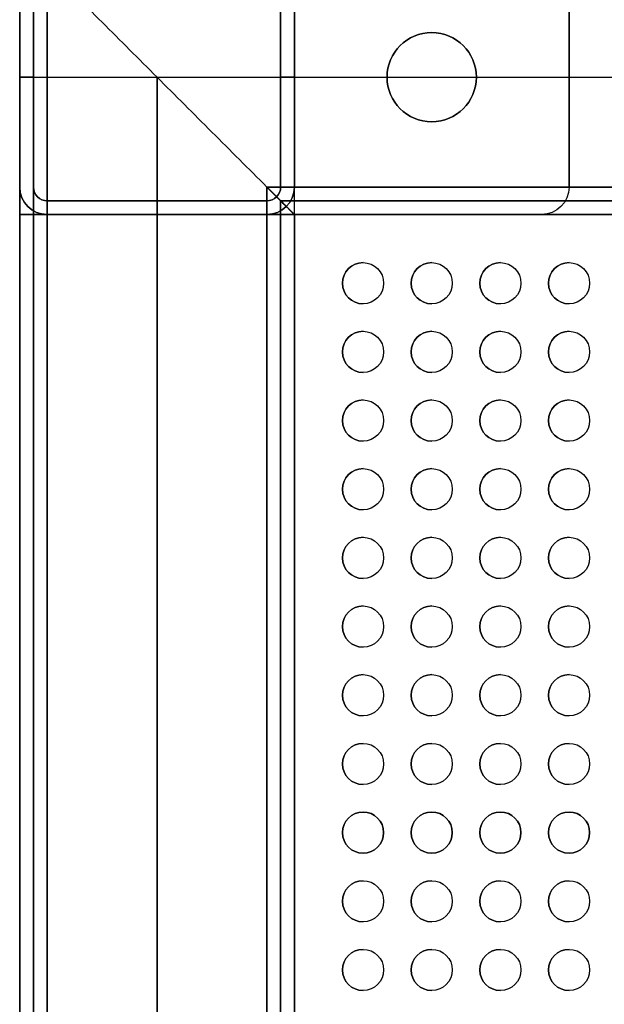
# Model space of a CAD drawing. Units: millimetres. Extents: x -300 to 300, y -609 to 129.
# Drawn here: x -300 to -215, y -164 to -21 of the extents above; entities that cross this region are included whole.
import ezdxf

# ---------------------------------------------------------------- set-up
doc = ezdxf.new("R2010")
doc.units = ezdxf.units.MM
doc.layers.add('Calque 01', color=7, linetype='Continuous', true_color=0x000000)
doc.styles.add('Défaut', font='arial.ttf')
doc.dimstyles.new('Défaut', dxfattribs={"dimscale": 10, "dimtxt": 2.5, "dimasz": 3, "dimexe": 1, "dimexo": 0.5, "dimgap": 0.8, "dimtad": 1, "dimtoh": 1, "dimzin": 1, "dimdsep": 46, "dimtxsty": 'Défaut', "dimcen": 2.5, "dimadec": 1, "dimazin": 1, "dimtfac": 1, "dimtdec": 4, "dimtix": 1, "dimtofl": 0, "dimtmove": 1, "dimatfit": 3, "dimfxl": 1, "dimtolj": 1, "dimtzin": 1, "dimarcsym": 0})

# ---------------------------------------------------------------- blocks, each defined once
blk = doc.blocks.new('*D1')
at = {"layer": 'Calque 01', "color": 0, "lineweight": -2}
for p, q in [((-300, -304.06), (-300, 101.62)), ((300, -304.06), (300, 101.62)), ((-270, 91.62), (270, 91.62))]:
    blk.add_line(p, q, dxfattribs=at)
at = {"layer": 'Calque 01', "color": 0}
for points in [[(-270, 96.62), (-270, 86.62), (-300, 91.62)], [(270, 86.62), (270, 96.62), (300, 91.62)]]:
    blk.add_solid(points, dxfattribs=at)
at = {"layer": 'Defpoints', "color": 0}
for p in [(300, 91.62), (-300, -309.06), (300, -309.06)]:
    blk.add_point(p, dxfattribs=at)
at = {"layer": 'Calque 01', "color": 0, "insert": (0, 112.39), "char_height": 25, "attachment_point": 5, "style": 'Défaut'}
blk.add_mtext('\\A1;600.00', dxfattribs=at)

msp = doc.modelspace()

# ---------------------------------------------------------------- linework, layer by layer
at = {"layer": 'Calque 01', "color": 254, "true_color": 0xcad1ee}
for p, q in [((-300, -609.061, 587.091), (-300, -9.061, 587.091)), ((-260, -49.061, 12.091), (-260, -9.061, 12.091)), ((-260, -49.061, 7.091), (-260, -9.061, 7.091)), ((-298, -607.061, 587.091), (-298, -11.061, 587.091)), ((-300, -45.061, 287.091), (-300, -13.061, 287.091)), ((-300, -605.061, 608.091), (-300, -13.061, 608.091)), ((-300, -13.061, 9.591), (-300, -45.061, 9.591)), ((-298, -45.061, 287.091), (-298, -13.061, 287.091)), ((-262, -13.061, 287.091), (-262, -45.061, 287.091)), ((-260, -13.061, 287.091), (-260, -45.061, 287.091)), ((-220, -45.061, 9.591), (-220, -13.061, 9.591)), ((-300, -29.061, 7.091), (-300, -29.061, 567.091)), ((-300, -29.061, 567.091), (-298, -29.061, 567.091)), ((-298, -29.061, 7.091), (-300, -29.061, 7.091)), ((-300, -29.061, 7.091), (-300, -29.061, 12.091)), ((-300, -29.061, 12.091), (-246.5, -29.061, 12.091)), ((-300, -29.061, 7.091), (-246.5, -29.061, 7.091)), ((-298, -29.061, 7.091), (-298, -29.061, 567.091)), ((-280, -29.061, 567.091), (-280, -589.061, 567.091)), ((-280, -589.061, 607.091), (-280, -29.061, 607.091)), ((-280, -29.061, 569.091), (-280, -589.061, 569.091)), ((-280, -589.061, 605.091), (-280, -29.061, 605.091)), ((-280, -29.061, 567.091), (-280, -29.061, 569.091)), ((-280, -29.061, 605.091), (-280, -29.061, 607.091)), ((-280, -29.061, 567.091), (280, -29.061, 567.091)), ((-280, -29.061, 607.091), (280, -29.061, 607.091)), ((-280, -29.061, 569.091), (280, -29.061, 569.091)), ((-280, -29.061, 605.091), (280, -29.061, 605.091)), ((-280, -29.061, 567.091), (-280, -29.061, 569.091)), ((-280, -29.061, 605.091), (-280, -29.061, 607.091)), ((-262, -29.061, 7.091), (-262, -29.061, 567.091)), ((-262, -29.061, 567.091), (-260, -29.061, 567.091)), ((-260, -29.061, 7.091), (-262, -29.061, 7.091)), ((-260, -29.061, 7.091), (-260, -29.061, 567.091)), ((-246.5, -29.061, 12.091), (-246.5, -29.061, 7.091)), ((-233.5, -29.061, 12.091), (-220, -29.061, 12.091)), ((-233.5, -29.061, 7.091), (-220, -29.061, 7.091)), ((-233.5, -29.061, 12.091), (-233.5, -29.061, 7.091)), ((-220, -29.061, 7.091), (-220, -29.061, 12.091)), ((-296, -47.061, 287.091), (-264, -47.061, 287.091)), ((-280, -47.061, 7.091), (-280, -47.061, 567.091)), ((-280, -47.061, 567.091), (-280, -49.061, 567.091)), ((-280, -49.061, 7.091), (-280, -47.061, 7.091)), ((-262, -47.061, 587.091), (-262, -571.061, 587.091)), ((-260, -49.061, 587.091), (-262, -47.061, 587.091)), ((262, -47.061, 587.091), (-262, -47.061, 587.091)), ((-262, -47.061, 587.091), (-260, -49.061, 587.091)), ((-300, -569.061, 407.091), (-300, -49.061, 407.091)), ((-300, -49.061, 407.091), (-298, -49.061, 407.091)), ((-300, -569.061, 207.091), (-300, -49.061, 207.091)), ((-300, -49.061, 207.091), (-298, -49.061, 207.091)), ((-298, -569.061, 407.091), (-298, -49.061, 407.091)), ((-298, -569.061, 207.091), (-298, -49.061, 207.091)), ((-296, -49.061, 287.091), (-264, -49.061, 287.091)), ((-296, -49.061, 9.591), (-224, -49.061, 9.591)), ((-280, -49.061, 7.091), (-280, -49.061, 567.091)), ((-280, -49.061, 389.091), (-280, -569.061, 389.091)), ((-280, -569.061, 425.091), (-280, -49.061, 425.091)), ((-280, -49.061, 387.091), (-280, -569.061, 387.091)), ((-280, -569.061, 427.091), (-280, -49.061, 427.091)), ((-280, -49.061, 387.091), (-280, -49.061, 389.091)), ((-280, -49.061, 425.091), (-280, -49.061, 427.091)), ((-280, -49.061, 189.091), (-280, -569.061, 189.091)), ((-280, -569.061, 225.091), (-280, -49.061, 225.091)), ((-280, -49.061, 187.091), (-280, -569.061, 187.091)), ((-280, -569.061, 227.091), (-280, -49.061, 227.091)), ((-280, -49.061, 187.091), (-280, -49.061, 189.091)), ((-280, -49.061, 225.091), (-280, -49.061, 227.091)), ((-262, -49.061, 407.091), (-262, -569.061, 407.091)), ((-262, -49.061, 407.091), (-260, -49.061, 407.091)), ((-262, -49.061, 207.091), (-262, -569.061, 207.091)), ((-262, -49.061, 207.091), (-260, -49.061, 207.091)), ((-260, -49.061, 587.091), (-260, -569.061, 587.091)), ((260, -49.061, 587.091), (-260, -49.061, 587.091)), ((-260, -49.061, 407.091), (-260, -569.061, 407.091)), ((-260, -49.061, 207.091), (-260, -569.061, 207.091)), ((-260, -49.061, 12.091), (-260, -49.061, 7.091)), ((-253, -59.061, 609.091), (-253, -59.061, 607.091)), ((-247, -59.061, 609.091), (-247, -59.061, 607.091)), ((-243, -59.061, 609.091), (-243, -59.061, 607.091)), ((-237, -59.061, 609.091), (-237, -59.061, 607.091)), ((-233, -59.061, 609.091), (-233, -59.061, 607.091)), ((-227, -59.061, 609.091), (-227, -59.061, 607.091)), ((-223, -59.061, 609.091), (-223, -59.061, 607.091)), ((-217, -59.061, 609.091), (-217, -59.061, 607.091)), ((-253, -69.061, 609.091), (-253, -69.061, 607.091)), ((-247, -69.061, 609.091), (-247, -69.061, 607.091)), ((-243, -69.061, 609.091), (-243, -69.061, 607.091)), ((-237, -69.061, 609.091), (-237, -69.061, 607.091)), ((-233, -69.061, 609.091), (-233, -69.061, 607.091)), ((-227, -69.061, 609.091), (-227, -69.061, 607.091)), ((-223, -69.061, 609.091), (-223, -69.061, 607.091)), ((-217, -69.061, 609.091), (-217, -69.061, 607.091)), ((-253, -79.061, 609.091), (-253, -79.061, 607.091)), ((-247, -79.061, 609.091), (-247, -79.061, 607.091)), ((-243, -79.061, 609.091), (-243, -79.061, 607.091)), ((-237, -79.061, 609.091), (-237, -79.061, 607.091)), ((-233, -79.061, 609.091), (-233, -79.061, 607.091)), ((-227, -79.061, 609.091), (-227, -79.061, 607.091)), ((-223, -79.061, 609.091), (-223, -79.061, 607.091)), ((-217, -79.061, 609.091), (-217, -79.061, 607.091)), ((-253, -89.061, 609.091), (-253, -89.061, 607.091)), ((-247, -89.061, 609.091), (-247, -89.061, 607.091)), ((-243, -89.061, 609.091), (-243, -89.061, 607.091)), ((-237, -89.061, 609.091), (-237, -89.061, 607.091)), ((-233, -89.061, 609.091), (-233, -89.061, 607.091)), ((-227, -89.061, 609.091), (-227, -89.061, 607.091)), ((-223, -89.061, 609.091), (-223, -89.061, 607.091)), ((-217, -89.061, 609.091), (-217, -89.061, 607.091)), ((-253, -99.061, 609.091), (-253, -99.061, 607.091)), ((-247, -99.061, 609.091), (-247, -99.061, 607.091)), ((-243, -99.061, 609.091), (-243, -99.061, 607.091)), ((-237, -99.061, 609.091), (-237, -99.061, 607.091)), ((-233, -99.061, 609.091), (-233, -99.061, 607.091)), ((-227, -99.061, 609.091), (-227, -99.061, 607.091)), ((-223, -99.061, 609.091), (-223, -99.061, 607.091)), ((-217, -99.061, 609.091), (-217, -99.061, 607.091)), ((-253, -109.061, 609.091), (-253, -109.061, 607.091)), ((-247, -109.061, 609.091), (-247, -109.061, 607.091)), ((-243, -109.061, 609.091), (-243, -109.061, 607.091)), ((-237, -109.061, 609.091), (-237, -109.061, 607.091)), ((-233, -109.061, 609.091), (-233, -109.061, 607.091)), ((-227, -109.061, 609.091), (-227, -109.061, 607.091)), ((-223, -109.061, 609.091), (-223, -109.061, 607.091)), ((-217, -109.061, 609.091), (-217, -109.061, 607.091)), ((-253, -119.061, 609.091), (-253, -119.061, 607.091)), ((-247, -119.061, 609.091), (-247, -119.061, 607.091)), ((-243, -119.061, 609.091), (-243, -119.061, 607.091)), ((-237, -119.061, 609.091), (-237, -119.061, 607.091)), ((-233, -119.061, 609.091), (-233, -119.061, 607.091)), ((-227, -119.061, 609.091), (-227, -119.061, 607.091)), ((-223, -119.061, 609.091), (-223, -119.061, 607.091)), ((-217, -119.061, 609.091), (-217, -119.061, 607.091)), ((-253, -129.061, 609.091), (-253, -129.061, 607.091)), ((-247, -129.061, 609.091), (-247, -129.061, 607.091)), ((-243, -129.061, 609.091), (-243, -129.061, 607.091)), ((-237, -129.061, 609.091), (-237, -129.061, 607.091)), ((-233, -129.061, 609.091), (-233, -129.061, 607.091)), ((-227, -129.061, 609.091), (-227, -129.061, 607.091)), ((-223, -129.061, 609.091), (-223, -129.061, 607.091)), ((-217, -129.061, 609.091), (-217, -129.061, 607.091)), ((-253, -139.061, 609.091), (-253, -139.061, 607.091)), ((-247, -139.061, 609.091), (-247, -139.061, 607.091)), ((-243, -139.061, 609.091), (-243, -139.061, 607.091)), ((-237, -139.061, 609.091), (-237, -139.061, 607.091)), ((-233, -139.061, 609.091), (-233, -139.061, 607.091)), ((-227, -139.061, 609.091), (-227, -139.061, 607.091)), ((-223, -139.061, 609.091), (-223, -139.061, 607.091)), ((-217, -139.061, 609.091), (-217, -139.061, 607.091)), ((-253, -149.061, 609.091), (-253, -149.061, 607.091)), ((-247, -149.061, 609.091), (-247, -149.061, 607.091)), ((-243, -149.061, 609.091), (-243, -149.061, 607.091)), ((-237, -149.061, 609.091), (-237, -149.061, 607.091)), ((-233, -149.061, 609.091), (-233, -149.061, 607.091)), ((-227, -149.061, 609.091), (-227, -149.061, 607.091)), ((-223, -149.061, 609.091), (-223, -149.061, 607.091)), ((-217, -149.061, 609.091), (-217, -149.061, 607.091)), ((-253, -159.061, 609.091), (-253, -159.061, 607.091)), ((-247, -159.061, 609.091), (-247, -159.061, 607.091)), ((-243, -159.061, 609.091), (-243, -159.061, 607.091)), ((-237, -159.061, 609.091), (-237, -159.061, 607.091)), ((-233, -159.061, 609.091), (-233, -159.061, 607.091)), ((-227, -159.061, 609.091), (-227, -159.061, 607.091)), ((-223, -159.061, 609.091), (-223, -159.061, 607.091)), ((-217, -159.061, 609.091), (-217, -159.061, 607.091))]:
    msp.add_line(p, q, dxfattribs=at)
at = {"layer": 'Calque 01', "color": 254, "true_color": 0xcad1ee, "extrusion": (0, 0, -1)}
for centre, radius, start, end in [((240, -29.061, -12.091), 6.5, 270, 90), ((240, -29.061, -9.591), 6.5, 270, 90), ((240, -29.061, -9.591), 6.5, 90, 270), ((296, -45.061, -567.091), 4, 270, 360), ((296, -45.061, -12.091), 4, 270, 0), ((296, -45.061, -7.091), 4, 270, 0), ((296, -45.061, -9.591), 4, 270, 0), ((296, -45.061, -567.091), 2, 270, 360), ((264, -45.061, -567.091), 2, 180, 270), ((264, -45.061, -567.091), 4, 180, 270), ((224, -45.061, -12.091), 4, 180, 270), ((224, -45.061, -7.091), 4, 180, 270), ((224, -45.061, -9.591), 4, 180, 270), ((250, -59.061, -609.091), 3, 270, 90), ((250, -59.061, -608.091), 3, 270, 90), ((250, -59.061, -609.091), 3, 90, 270), ((250, -59.061, -607.091), 3, 90, 270), ((250, -59.061, -608.091), 3, 90, 270), ((240, -59.061, -609.091), 3, 270, 90), ((240, -59.061, -608.091), 3, 270, 90), ((240, -59.061, -609.091), 3, 90, 270), ((240, -59.061, -607.091), 3, 90, 270), ((240, -59.061, -608.091), 3, 90, 270), ((230, -59.061, -609.091), 3, 270, 90), ((230, -59.061, -608.091), 3, 270, 90), ((230, -59.061, -609.091), 3, 90, 270), ((230, -59.061, -607.091), 3, 90, 270), ((230, -59.061, -608.091), 3, 90, 270), ((220, -59.061, -609.091), 3, 270, 90), ((220, -59.061, -608.091), 3, 270, 90), ((220, -59.061, -609.091), 3, 90, 270), ((220, -59.061, -607.091), 3, 90, 270), ((220, -59.061, -608.091), 3, 90, 270), ((250, -69.061, -609.091), 3, 270, 90), ((250, -69.061, -608.091), 3, 270, 90), ((250, -69.061, -609.091), 3, 90, 270), ((250, -69.061, -607.091), 3, 90, 270), ((250, -69.061, -608.091), 3, 90, 270), ((240, -69.061, -609.091), 3, 270, 90), ((240, -69.061, -608.091), 3, 270, 90), ((240, -69.061, -609.091), 3, 90, 270), ((240, -69.061, -607.091), 3, 90, 270), ((240, -69.061, -608.091), 3, 90, 270), ((230, -69.061, -609.091), 3, 270, 90), ((230, -69.061, -608.091), 3, 270, 90), ((230, -69.061, -609.091), 3, 90, 270), ((230, -69.061, -607.091), 3, 90, 270), ((230, -69.061, -608.091), 3, 90, 270), ((220, -69.061, -609.091), 3, 270, 90), ((220, -69.061, -608.091), 3, 270, 90), ((220, -69.061, -609.091), 3, 90, 270), ((220, -69.061, -607.091), 3, 90, 270), ((220, -69.061, -608.091), 3, 90, 270), ((250, -79.061, -609.091), 3, 270, 90), ((250, -79.061, -608.091), 3, 270, 90), ((250, -79.061, -609.091), 3, 90, 270), ((250, -79.061, -607.091), 3, 90, 270), ((250, -79.061, -608.091), 3, 90, 270), ((240, -79.061, -609.091), 3, 270, 90), ((240, -79.061, -608.091), 3, 270, 90), ((240, -79.061, -609.091), 3, 90, 270), ((240, -79.061, -607.091), 3, 90, 270), ((240, -79.061, -608.091), 3, 90, 270), ((230, -79.061, -609.091), 3, 270, 90), ((230, -79.061, -608.091), 3, 270, 90), ((230, -79.061, -609.091), 3, 90, 270), ((230, -79.061, -607.091), 3, 90, 270), ((230, -79.061, -608.091), 3, 90, 270), ((220, -79.061, -609.091), 3, 270, 90), ((220, -79.061, -608.091), 3, 270, 90), ((220, -79.061, -609.091), 3, 90, 270), ((220, -79.061, -607.091), 3, 90, 270), ((220, -79.061, -608.091), 3, 90, 270), ((250, -89.061, -609.091), 3, 270, 90), ((250, -89.061, -608.091), 3, 270, 90), ((250, -89.061, -609.091), 3, 90, 270), ((250, -89.061, -607.091), 3, 90, 270), ((250, -89.061, -608.091), 3, 90, 270), ((240, -89.061, -609.091), 3, 270, 90), ((240, -89.061, -608.091), 3, 270, 90), ((240, -89.061, -609.091), 3, 90, 270), ((240, -89.061, -607.091), 3, 90, 270), ((240, -89.061, -608.091), 3, 90, 270), ((230, -89.061, -609.091), 3, 270, 90), ((230, -89.061, -608.091), 3, 270, 90), ((230, -89.061, -609.091), 3, 90, 270), ((230, -89.061, -607.091), 3, 90, 270), ((230, -89.061, -608.091), 3, 90, 270), ((220, -89.061, -609.091), 3, 270, 90), ((220, -89.061, -608.091), 3, 270, 90), ((220, -89.061, -609.091), 3, 90, 270), ((220, -89.061, -607.091), 3, 90, 270), ((220, -89.061, -608.091), 3, 90, 270), ((250, -99.061, -609.091), 3, 270, 90), ((250, -99.061, -608.091), 3, 270, 90), ((250, -99.061, -609.091), 3, 90, 270), ((250, -99.061, -607.091), 3, 90, 270), ((250, -99.061, -608.091), 3, 90, 270), ((240, -99.061, -609.091), 3, 270, 90), ((240, -99.061, -608.091), 3, 270, 90), ((240, -99.061, -609.091), 3, 90, 270), ((240, -99.061, -607.091), 3, 90, 270), ((240, -99.061, -608.091), 3, 90, 270), ((230, -99.061, -609.091), 3, 270, 90), ((230, -99.061, -608.091), 3, 270, 90), ((230, -99.061, -609.091), 3, 90, 270), ((230, -99.061, -607.091), 3, 90, 270), ((230, -99.061, -608.091), 3, 90, 270), ((220, -99.061, -609.091), 3, 270, 90), ((220, -99.061, -608.091), 3, 270, 90), ((220, -99.061, -609.091), 3, 90, 270), ((220, -99.061, -607.091), 3, 90, 270), ((220, -99.061, -608.091), 3, 90, 270), ((250, -109.061, -609.091), 3, 270, 90), ((250, -109.061, -608.091), 3, 270, 90), ((250, -109.061, -609.091), 3, 90, 270), ((250, -109.061, -607.091), 3, 90, 270), ((250, -109.061, -608.091), 3, 90, 270), ((240, -109.061, -609.091), 3, 270, 90), ((240, -109.061, -608.091), 3, 270, 90), ((240, -109.061, -609.091), 3, 90, 270), ((240, -109.061, -607.091), 3, 90, 270), ((240, -109.061, -608.091), 3, 90, 270), ((230, -109.061, -609.091), 3, 270, 90), ((230, -109.061, -608.091), 3, 270, 90), ((230, -109.061, -609.091), 3, 90, 270), ((230, -109.061, -607.091), 3, 90, 270), ((230, -109.061, -608.091), 3, 90, 270), ((220, -109.061, -609.091), 3, 270, 90), ((220, -109.061, -608.091), 3, 270, 90), ((220, -109.061, -609.091), 3, 90, 270), ((220, -109.061, -607.091), 3, 90, 270), ((220, -109.061, -608.091), 3, 90, 270), ((250, -119.061, -609.091), 3, 270, 90), ((250, -119.061, -608.091), 3, 270, 90), ((250, -119.061, -609.091), 3, 90, 270), ((250, -119.061, -607.091), 3, 90, 270), ((250, -119.061, -608.091), 3, 90, 270), ((240, -119.061, -609.091), 3, 270, 90), ((240, -119.061, -608.091), 3, 270, 90), ((240, -119.061, -609.091), 3, 90, 270), ((240, -119.061, -607.091), 3, 90, 270), ((240, -119.061, -608.091), 3, 90, 270), ((230, -119.061, -609.091), 3, 270, 90), ((230, -119.061, -608.091), 3, 270, 90), ((230, -119.061, -609.091), 3, 90, 270), ((230, -119.061, -607.091), 3, 90, 270), ((230, -119.061, -608.091), 3, 90, 270), ((220, -119.061, -609.091), 3, 270, 90), ((220, -119.061, -608.091), 3, 270, 90), ((220, -119.061, -609.091), 3, 90, 270), ((220, -119.061, -607.091), 3, 90, 270), ((220, -119.061, -608.091), 3, 90, 270), ((250, -129.061, -609.091), 3, 270, 90), ((250, -129.061, -608.091), 3, 270, 90), ((250, -129.061, -609.091), 3, 90, 270), ((250, -129.061, -607.091), 3, 90, 270), ((250, -129.061, -608.091), 3, 90, 270), ((240, -129.061, -609.091), 3, 270, 90), ((240, -129.061, -608.091), 3, 270, 90), ((240, -129.061, -609.091), 3, 90, 270), ((240, -129.061, -607.091), 3, 90, 270), ((240, -129.061, -608.091), 3, 90, 270), ((230, -129.061, -609.091), 3, 270, 90), ((230, -129.061, -608.091), 3, 270, 90), ((230, -129.061, -609.091), 3, 90, 270), ((230, -129.061, -607.091), 3, 90, 270), ((230, -129.061, -608.091), 3, 90, 270), ((220, -129.061, -609.091), 3, 270, 90), ((220, -129.061, -608.091), 3, 270, 90), ((220, -129.061, -609.091), 3, 90, 270), ((220, -129.061, -607.091), 3, 90, 270), ((220, -129.061, -608.091), 3, 90, 270), ((250, -139.061, -609.091), 3, 270, 90), ((250, -139.061, -608.091), 3, 270, 90), ((250, -139.061, -609.091), 3, 90, 270), ((250, -139.061, -608.091), 3, 90, 270), ((240, -139.061, -609.091), 3, 270, 90), ((240, -139.061, -608.091), 3, 270, 90), ((240, -139.061, -609.091), 3, 90, 270), ((240, -139.061, -608.091), 3, 90, 270), ((230, -139.061, -609.091), 3, 270, 90), ((230, -139.061, -608.091), 3, 270, 90), ((230, -139.061, -609.091), 3, 90, 270), ((230, -139.061, -608.091), 3, 90, 270), ((220, -139.061, -609.091), 3, 270, 90), ((220, -139.061, -608.091), 3, 270, 90), ((220, -139.061, -609.091), 3, 90, 270), ((220, -139.061, -608.091), 3, 90, 270), ((250, -149.061, -609.091), 3, 270, 90), ((250, -149.061, -608.091), 3, 270, 90), ((250, -149.061, -609.091), 3, 90, 270), ((250, -149.061, -607.091), 3, 90, 270), ((250, -149.061, -608.091), 3, 90, 270), ((240, -149.061, -609.091), 3, 270, 90), ((240, -149.061, -608.091), 3, 270, 90), ((240, -149.061, -609.091), 3, 90, 270), ((240, -149.061, -607.091), 3, 90, 270), ((240, -149.061, -608.091), 3, 90, 270), ((230, -149.061, -609.091), 3, 270, 90), ((230, -149.061, -608.091), 3, 270, 90), ((230, -149.061, -609.091), 3, 90, 270), ((230, -149.061, -607.091), 3, 90, 270), ((230, -149.061, -608.091), 3, 90, 270), ((220, -149.061, -609.091), 3, 270, 90), ((220, -149.061, -608.091), 3, 270, 90), ((220, -149.061, -609.091), 3, 90, 270), ((220, -149.061, -607.091), 3, 90, 270), ((220, -149.061, -608.091), 3, 90, 270), ((250, -159.061, -609.091), 3, 270, 90), ((250, -159.061, -608.091), 3, 270, 90), ((250, -159.061, -609.091), 3, 90, 270), ((250, -159.061, -607.091), 3, 90, 270), ((250, -159.061, -608.091), 3, 90, 270), ((240, -159.061, -609.091), 3, 270, 90), ((240, -159.061, -608.091), 3, 270, 90), ((240, -159.061, -609.091), 3, 90, 270), ((240, -159.061, -607.091), 3, 90, 270), ((240, -159.061, -608.091), 3, 90, 270), ((230, -159.061, -609.091), 3, 270, 90), ((230, -159.061, -608.091), 3, 270, 90), ((230, -159.061, -609.091), 3, 90, 270), ((230, -159.061, -607.091), 3, 90, 270), ((230, -159.061, -608.091), 3, 90, 270), ((220, -159.061, -609.091), 3, 270, 90), ((220, -159.061, -608.091), 3, 270, 90), ((220, -159.061, -609.091), 3, 90, 270), ((220, -159.061, -607.091), 3, 90, 270), ((220, -159.061, -608.091), 3, 90, 270)]:
    msp.add_arc(centre, radius, start, end, dxfattribs=at)
at = {"layer": 'Calque 01', "color": 254, "true_color": 0xcad1ee}
for centre, radius, start, end in [((-240, -29.061, 7.091), 6.5, 90, 270), ((-240, -29.061, 12.091), 6.5, 270, 90), ((-240, -29.061, 7.091), 6.5, 270, 90), ((-296, -45.061, 7.091), 4, 180, 270), ((-296, -45.061, 287.091), 4, 180, 270), ((-296, -45.061, 7.091), 2, 180, 270), ((-296, -45.061, 287.091), 2, 180, 270), ((-264, -45.061, 7.091), 2, 270, 0), ((-264, -45.061, 7.091), 4, 270, 0), ((-264, -45.061, 287.091), 2, 270, 0), ((-264, -45.061, 287.091), 4, 270, 0), ((-250, -59.061, 607.091), 3, 90, 270), ((-240, -59.061, 607.091), 3, 90, 270), ((-230, -59.061, 607.091), 3, 90, 270), ((-220, -59.061, 607.091), 3, 90, 270), ((-250, -69.061, 607.091), 3, 90, 270), ((-240, -69.061, 607.091), 3, 90, 270), ((-230, -69.061, 607.091), 3, 90, 270), ((-220, -69.061, 607.091), 3, 90, 270), ((-250, -79.061, 607.091), 3, 90, 270), ((-240, -79.061, 607.091), 3, 90, 270), ((-230, -79.061, 607.091), 3, 90, 270), ((-220, -79.061, 607.091), 3, 90, 270), ((-250, -89.061, 607.091), 3, 90, 270), ((-240, -89.061, 607.091), 3, 90, 270), ((-230, -89.061, 607.091), 3, 90, 270), ((-220, -89.061, 607.091), 3, 90, 270), ((-250, -99.061, 607.091), 3, 90, 270), ((-240, -99.061, 607.091), 3, 90, 270), ((-230, -99.061, 607.091), 3, 90, 270), ((-220, -99.061, 607.091), 3, 90, 270), ((-250, -109.061, 607.091), 3, 90, 270), ((-240, -109.061, 607.091), 3, 90, 270), ((-230, -109.061, 607.091), 3, 90, 270), ((-220, -109.061, 607.091), 3, 90, 270), ((-250, -119.061, 607.091), 3, 90, 270), ((-240, -119.061, 607.091), 3, 90, 270), ((-230, -119.061, 607.091), 3, 90, 270), ((-220, -119.061, 607.091), 3, 90, 270), ((-250, -129.061, 607.091), 3, 90, 270), ((-240, -129.061, 607.091), 3, 90, 270), ((-230, -129.061, 607.091), 3, 90, 270), ((-220, -129.061, 607.091), 3, 90, 270), ((-250, -139.061, 607.091), 3, 90, 270), ((-250, -139.061, 607.091), 3, 270, 90), ((-240, -139.061, 607.091), 3, 90, 270), ((-240, -139.061, 607.091), 3, 270, 90), ((-230, -139.061, 607.091), 3, 90, 270), ((-230, -139.061, 607.091), 3, 270, 90), ((-220, -139.061, 607.091), 3, 90, 270), ((-220, -139.061, 607.091), 3, 270, 90), ((-250, -149.061, 607.091), 3, 90, 270), ((-240, -149.061, 607.091), 3, 90, 270), ((-230, -149.061, 607.091), 3, 90, 270), ((-220, -149.061, 607.091), 3, 90, 270), ((-250, -159.061, 607.091), 3, 90, 270), ((-240, -159.061, 607.091), 3, 90, 270), ((-230, -159.061, 607.091), 3, 90, 270), ((-220, -159.061, 607.091), 3, 90, 270)]:
    msp.add_arc(centre, radius, start, end, dxfattribs=at)
at = {"layer": 'Calque 01', "color": 254, "true_color": 0xcad1ee, "extrusion": (0, -1, 0)}
for centre, radius, start, end in [((-296, 391.091, 49.061), 4, 180, 270), ((-296, 423.091, 49.061), 4, 90, 180), ((-296, 191.091, 49.061), 4, 180, 270), ((-296, 223.091, 49.061), 4, 90, 180), ((-296, 391.091, 49.061), 2, 180, 270), ((-296, 423.091, 49.061), 2, 90, 180), ((-296, 191.091, 49.061), 2, 180, 270), ((-296, 223.091, 49.061), 2, 90, 180), ((-264, 391.091, 49.061), 2, 270, 0), ((-264, 423.091, 49.061), 2, 0, 90), ((-264, 391.091, 49.061), 4, 270, 0), ((-264, 423.091, 49.061), 4, 0, 90), ((-264, 191.091, 49.061), 2, 270, 0), ((-264, 223.091, 49.061), 2, 0, 90), ((-264, 191.091, 49.061), 4, 270, 0), ((-264, 223.091, 49.061), 4, 0, 90)]:
    msp.add_arc(centre, radius, start, end, dxfattribs=at)
at = {"layer": 'Calque 01', "color": 254, "true_color": 0xcad1ee}
for points in [[(-300, -609.061, 571.091), (-300, -9.061, 571.091)], [(-300, -9.061, 603.091), (-300, -609.061, 603.091)], [(-298, -607.061, 571.091), (-298, -11.061, 571.091)], [(-298, -11.061, 603.091), (-298, -607.061, 603.091)], [(-300, -45.061, 7.091), (-300, -13.061, 7.091)], [(-300, -13.061, 567.091), (-300, -45.061, 567.091)], [(-300, -13.061, 609.091), (-300, -605.061, 609.091)], [(-300, -13.061, 607.091), (-300, -605.061, 607.091)], [(-300, -45.061, 12.091), (-300, -13.061, 12.091)], [(-300, -13.061, 7.091), (-300, -45.061, 7.091)], [(-298, -45.061, 7.091), (-298, -13.061, 7.091)], [(-298, -13.061, 567.091), (-298, -45.061, 567.091)], [(-296, -13.061, 567.091), (-296, -605.061, 567.091)], [(-296, -605.061, 607.091), (-296, -13.061, 607.091)], [(-296, -13.061, 569.091), (-296, -605.061, 569.091)], [(-296, -605.061, 605.091), (-296, -13.061, 605.091)], [(-296, -13.061, 605.091), (-264, -45.061, 605.091)], [(-264, -45.061, 569.091), (-296, -13.061, 569.091)], [(-264, -45.061, 567.091), (-296, -13.061, 567.091)], [(-296, -13.061, 607.091), (-264, -45.061, 607.091)], [(-296, -13.061, 569.091), (-264, -45.061, 569.091)], [(-264, -45.061, 605.091), (-296, -13.061, 605.091)], [(-296, -13.061, 567.091), (-264, -45.061, 567.091)], [(-264, -45.061, 607.091), (-296, -13.061, 607.091)], [(-262, -13.061, 7.091), (-262, -45.061, 7.091)], [(-262, -45.061, 567.091), (-262, -13.061, 567.091)], [(-260, -13.061, 7.091), (-260, -45.061, 7.091)], [(-260, -45.061, 567.091), (-260, -13.061, 567.091)], [(-220, -45.061, 7.091), (-220, -13.061, 7.091)], [(-220, -13.061, 12.091), (-220, -45.061, 12.091)], [(-240, -22.561, 12.091), (-240, -22.561, 7.091)], [(-240, -35.561, 7.091), (-240, -35.561, 12.091)], [(-300, -45.061, 567.091), (-300, -45.061, 7.091)], [(-300, -45.061, 7.091), (-300, -45.061, 12.091)], [(-298, -45.061, 567.091), (-298, -45.061, 7.091)], [(-264, -573.061, 567.091), (-264, -45.061, 567.091)], [(-264, -45.061, 607.091), (-264, -573.061, 607.091)], [(-264, -573.061, 569.091), (-264, -45.061, 569.091)], [(-264, -45.061, 605.091), (-264, -573.061, 605.091)], [(-264, -45.061, 567.091), (264, -45.061, 567.091)], [(264, -45.061, 607.091), (-264, -45.061, 607.091)], [(-264, -45.061, 569.091), (264, -45.061, 569.091)], [(264, -45.061, 605.091), (-264, -45.061, 605.091)], [(-262, -45.061, 7.091), (-262, -45.061, 567.091)], [(-260, -45.061, 7.091), (-260, -45.061, 567.091)], [(-220, -45.061, 12.091), (-220, -45.061, 7.091)], [(-264, -47.061, 7.091), (-296, -47.061, 7.091)], [(-296, -47.061, 7.091), (-296, -47.061, 567.091)], [(-296, -47.061, 567.091), (-264, -47.061, 567.091)], [(-264, -47.061, 567.091), (-264, -47.061, 7.091)], [(-262, -47.061, 571.091), (-262, -571.061, 571.091)], [(-262, -571.061, 603.091), (-262, -47.061, 603.091)], [(-262, -47.061, 603.091), (-262, -47.061, 571.091)], [(262, -47.061, 571.091), (-262, -47.061, 571.091)], [(-262, -47.061, 603.091), (262, -47.061, 603.091)], [(-262, -47.061, 571.091), (-262, -47.061, 603.091)], [(-300, -569.061, 391.091), (-300, -49.061, 391.091)], [(-300, -49.061, 423.091), (-300, -569.061, 423.091)], [(-300, -49.061, 391.091), (-300, -49.061, 423.091)], [(-300, -569.061, 191.091), (-300, -49.061, 191.091)], [(-300, -49.061, 223.091), (-300, -569.061, 223.091)], [(-300, -49.061, 191.091), (-300, -49.061, 223.091)], [(-298, -49.061, 423.091), (-298, -569.061, 423.091)], [(-298, -569.061, 391.091), (-298, -49.061, 391.091)], [(-298, -49.061, 391.091), (-298, -49.061, 423.091)], [(-298, -49.061, 223.091), (-298, -569.061, 223.091)], [(-298, -569.061, 191.091), (-298, -49.061, 191.091)], [(-298, -49.061, 191.091), (-298, -49.061, 223.091)], [(-296, -49.061, 7.091), (-296, -49.061, 567.091)], [(-264, -49.061, 7.091), (-296, -49.061, 7.091)], [(-296, -49.061, 567.091), (-264, -49.061, 567.091)], [(-296, -49.061, 389.091), (-296, -569.061, 389.091)], [(-264, -49.061, 389.091), (-296, -49.061, 389.091)], [(-296, -569.061, 425.091), (-296, -49.061, 425.091)], [(-296, -49.061, 425.091), (-264, -49.061, 425.091)], [(-296, -49.061, 387.091), (-296, -569.061, 387.091)], [(-264, -49.061, 387.091), (-296, -49.061, 387.091)], [(-296, -569.061, 427.091), (-296, -49.061, 427.091)], [(-296, -49.061, 427.091), (-264, -49.061, 427.091)], [(-296, -49.061, 189.091), (-296, -569.061, 189.091)], [(-264, -49.061, 189.091), (-296, -49.061, 189.091)], [(-296, -569.061, 225.091), (-296, -49.061, 225.091)], [(-296, -49.061, 225.091), (-264, -49.061, 225.091)], [(-296, -49.061, 187.091), (-296, -569.061, 187.091)], [(-264, -49.061, 187.091), (-296, -49.061, 187.091)], [(-296, -569.061, 227.091), (-296, -49.061, 227.091)], [(-296, -49.061, 227.091), (-264, -49.061, 227.091)], [(-296, -49.061, 7.091), (-224, -49.061, 7.091)], [(-224, -49.061, 12.091), (-296, -49.061, 12.091)], [(-296, -49.061, 12.091), (-296, -49.061, 7.091)], [(-264, -49.061, 567.091), (-264, -49.061, 7.091)], [(-264, -569.061, 389.091), (-264, -49.061, 389.091)], [(-264, -49.061, 425.091), (-264, -569.061, 425.091)], [(-264, -569.061, 387.091), (-264, -49.061, 387.091)], [(-264, -49.061, 427.091), (-264, -569.061, 427.091)], [(-264, -569.061, 189.091), (-264, -49.061, 189.091)], [(-264, -49.061, 225.091), (-264, -569.061, 225.091)], [(-264, -569.061, 187.091), (-264, -49.061, 187.091)], [(-264, -49.061, 227.091), (-264, -569.061, 227.091)], [(-262, -49.061, 391.091), (-262, -569.061, 391.091)], [(-262, -569.061, 423.091), (-262, -49.061, 423.091)], [(-262, -49.061, 423.091), (-262, -49.061, 391.091)], [(-262, -49.061, 191.091), (-262, -569.061, 191.091)], [(-262, -569.061, 223.091), (-262, -49.061, 223.091)], [(-262, -49.061, 223.091), (-262, -49.061, 191.091)], [(-260, -49.061, 571.091), (-260, -569.061, 571.091)], [(-260, -49.061, 603.091), (-260, -49.061, 571.091)], [(-260, -569.061, 603.091), (-260, -49.061, 603.091)], [(260, -49.061, 571.091), (-260, -49.061, 571.091)], [(-260, -49.061, 603.091), (260, -49.061, 603.091)], [(-260, -49.061, 571.091), (-260, -49.061, 603.091)], [(-260, -49.061, 391.091), (-260, -569.061, 391.091)], [(-260, -49.061, 423.091), (-260, -49.061, 391.091)], [(-260, -569.061, 423.091), (-260, -49.061, 423.091)], [(-260, -49.061, 191.091), (-260, -569.061, 191.091)], [(-260, -49.061, 223.091), (-260, -49.061, 191.091)], [(-260, -569.061, 223.091), (-260, -49.061, 223.091)], [(-224, -49.061, 7.091), (-224, -49.061, 12.091)], [(-250, -56.061, 609.091), (-250, -56.061, 607.091)], [(-240, -56.061, 609.091), (-240, -56.061, 607.091)], [(-230, -56.061, 609.091), (-230, -56.061, 607.091)], [(-220, -56.061, 609.091), (-220, -56.061, 607.091)], [(-250, -62.061, 607.091), (-250, -62.061, 609.091)], [(-240, -62.061, 607.091), (-240, -62.061, 609.091)], [(-230, -62.061, 607.091), (-230, -62.061, 609.091)], [(-220, -62.061, 607.091), (-220, -62.061, 609.091)], [(-250, -66.061, 609.091), (-250, -66.061, 607.091)], [(-240, -66.061, 609.091), (-240, -66.061, 607.091)], [(-230, -66.061, 609.091), (-230, -66.061, 607.091)], [(-220, -66.061, 609.091), (-220, -66.061, 607.091)], [(-250, -72.061, 607.091), (-250, -72.061, 609.091)], [(-240, -72.061, 607.091), (-240, -72.061, 609.091)], [(-230, -72.061, 607.091), (-230, -72.061, 609.091)], [(-220, -72.061, 607.091), (-220, -72.061, 609.091)], [(-250, -76.061, 609.091), (-250, -76.061, 607.091)], [(-240, -76.061, 609.091), (-240, -76.061, 607.091)], [(-230, -76.061, 609.091), (-230, -76.061, 607.091)], [(-220, -76.061, 609.091), (-220, -76.061, 607.091)], [(-250, -82.061, 607.091), (-250, -82.061, 609.091)], [(-240, -82.061, 607.091), (-240, -82.061, 609.091)], [(-230, -82.061, 607.091), (-230, -82.061, 609.091)], [(-220, -82.061, 607.091), (-220, -82.061, 609.091)], [(-250, -86.061, 609.091), (-250, -86.061, 607.091)], [(-240, -86.061, 609.091), (-240, -86.061, 607.091)], [(-230, -86.061, 609.091), (-230, -86.061, 607.091)], [(-220, -86.061, 609.091), (-220, -86.061, 607.091)], [(-250, -92.061, 607.091), (-250, -92.061, 609.091)], [(-240, -92.061, 607.091), (-240, -92.061, 609.091)], [(-230, -92.061, 607.091), (-230, -92.061, 609.091)], [(-220, -92.061, 607.091), (-220, -92.061, 609.091)], [(-250, -96.061, 609.091), (-250, -96.061, 607.091)], [(-240, -96.061, 609.091), (-240, -96.061, 607.091)], [(-230, -96.061, 609.091), (-230, -96.061, 607.091)], [(-220, -96.061, 609.091), (-220, -96.061, 607.091)], [(-250, -102.061, 607.091), (-250, -102.061, 609.091)], [(-240, -102.061, 607.091), (-240, -102.061, 609.091)], [(-230, -102.061, 607.091), (-230, -102.061, 609.091)], [(-220, -102.061, 607.091), (-220, -102.061, 609.091)], [(-250, -106.061, 609.091), (-250, -106.061, 607.091)], [(-240, -106.061, 609.091), (-240, -106.061, 607.091)], [(-230, -106.061, 609.091), (-230, -106.061, 607.091)], [(-220, -106.061, 609.091), (-220, -106.061, 607.091)], [(-250, -112.061, 607.091), (-250, -112.061, 609.091)], [(-240, -112.061, 607.091), (-240, -112.061, 609.091)], [(-230, -112.061, 607.091), (-230, -112.061, 609.091)], [(-220, -112.061, 607.091), (-220, -112.061, 609.091)], [(-250, -116.061, 609.091), (-250, -116.061, 607.091)], [(-240, -116.061, 609.091), (-240, -116.061, 607.091)], [(-230, -116.061, 609.091), (-230, -116.061, 607.091)], [(-220, -116.061, 609.091), (-220, -116.061, 607.091)], [(-250, -122.061, 607.091), (-250, -122.061, 609.091)], [(-240, -122.061, 607.091), (-240, -122.061, 609.091)], [(-230, -122.061, 607.091), (-230, -122.061, 609.091)], [(-220, -122.061, 607.091), (-220, -122.061, 609.091)], [(-250, -126.061, 609.091), (-250, -126.061, 607.091)], [(-240, -126.061, 609.091), (-240, -126.061, 607.091)], [(-230, -126.061, 609.091), (-230, -126.061, 607.091)], [(-220, -126.061, 609.091), (-220, -126.061, 607.091)], [(-250, -132.061, 607.091), (-250, -132.061, 609.091)], [(-240, -132.061, 607.091), (-240, -132.061, 609.091)], [(-230, -132.061, 607.091), (-230, -132.061, 609.091)], [(-220, -132.061, 607.091), (-220, -132.061, 609.091)], [(-250, -136.061, 609.091), (-250, -136.061, 607.091)], [(-240, -136.061, 609.091), (-240, -136.061, 607.091)], [(-230, -136.061, 609.091), (-230, -136.061, 607.091)], [(-220, -136.061, 609.091), (-220, -136.061, 607.091)], [(-250, -142.061, 607.091), (-250, -142.061, 609.091)], [(-240, -142.061, 607.091), (-240, -142.061, 609.091)], [(-230, -142.061, 607.091), (-230, -142.061, 609.091)], [(-220, -142.061, 607.091), (-220, -142.061, 609.091)], [(-250, -146.061, 609.091), (-250, -146.061, 607.091)], [(-240, -146.061, 609.091), (-240, -146.061, 607.091)], [(-230, -146.061, 609.091), (-230, -146.061, 607.091)], [(-220, -146.061, 609.091), (-220, -146.061, 607.091)], [(-250, -152.061, 607.091), (-250, -152.061, 609.091)], [(-240, -152.061, 607.091), (-240, -152.061, 609.091)], [(-230, -152.061, 607.091), (-230, -152.061, 609.091)], [(-220, -152.061, 607.091), (-220, -152.061, 609.091)], [(-250, -156.061, 609.091), (-250, -156.061, 607.091)], [(-240, -156.061, 609.091), (-240, -156.061, 607.091)], [(-230, -156.061, 609.091), (-230, -156.061, 607.091)], [(-220, -156.061, 609.091), (-220, -156.061, 607.091)], [(-250, -162.061, 607.091), (-250, -162.061, 609.091)], [(-240, -162.061, 607.091), (-240, -162.061, 609.091)], [(-230, -162.061, 607.091), (-230, -162.061, 609.091)], [(-220, -162.061, 607.091), (-220, -162.061, 609.091)]]:
    msp.add_open_spline(points, degree=1, dxfattribs=at)
for points in [[(-264, -45.061, 569.091), (-262.828, -46.232, 569.091), (-262, -47.061, 569.92), (-262, -47.061, 571.091)], [(-262, -47.061, 603.091), (-262, -47.061, 604.263), (-262.828, -46.232, 605.091), (-264, -45.061, 605.091)], [(-260, -49.061, 603.091), (-260, -49.061, 605.434), (-261.657, -47.404, 607.091), (-264, -45.061, 607.091)], [(-264, -45.061, 567.091), (-261.657, -47.404, 567.091), (-260, -49.061, 568.748), (-260, -49.061, 571.091)], [(-262, -47.061, 571.091), (-262, -47.061, 569.92), (-262.828, -46.232, 569.091), (-264, -45.061, 569.091)], [(-264, -45.061, 605.091), (-262.828, -46.232, 605.091), (-262, -47.061, 604.263), (-262, -47.061, 603.091)], [(-260, -49.061, 571.091), (-260, -49.061, 568.748), (-261.657, -47.404, 567.091), (-264, -45.061, 567.091)], [(-264, -45.061, 607.091), (-261.657, -47.404, 607.091), (-260, -49.061, 605.434), (-260, -49.061, 603.091)]]:
    msp.add_rational_spline(points, [1, 0.804737854124, 0.804737854124, 1], degree=3, dxfattribs=at)

# ---------------------------------------------------------------- dimensions: what is measured, and where the dimension line sits
at = {"layer": 'Calque 01'}
dim = msp.add_linear_dim(base=(300, 91.624, 608.091), p1=(-300, -309.061, 608.091), p2=(300, -309.061, 608.091), dimstyle='Défaut', override={"dimscale": 10, "dimtih": 0, "dimtoh": 0, "dimlfac": 1, "dimsah": 0}, dxfattribs=at)
dim.commit()
dim.dimension.update_dxf_attribs({"geometry": '*D1', "text_midpoint": (0, 112.388, 608.091)})

doc.saveas('drawing.dxf')
